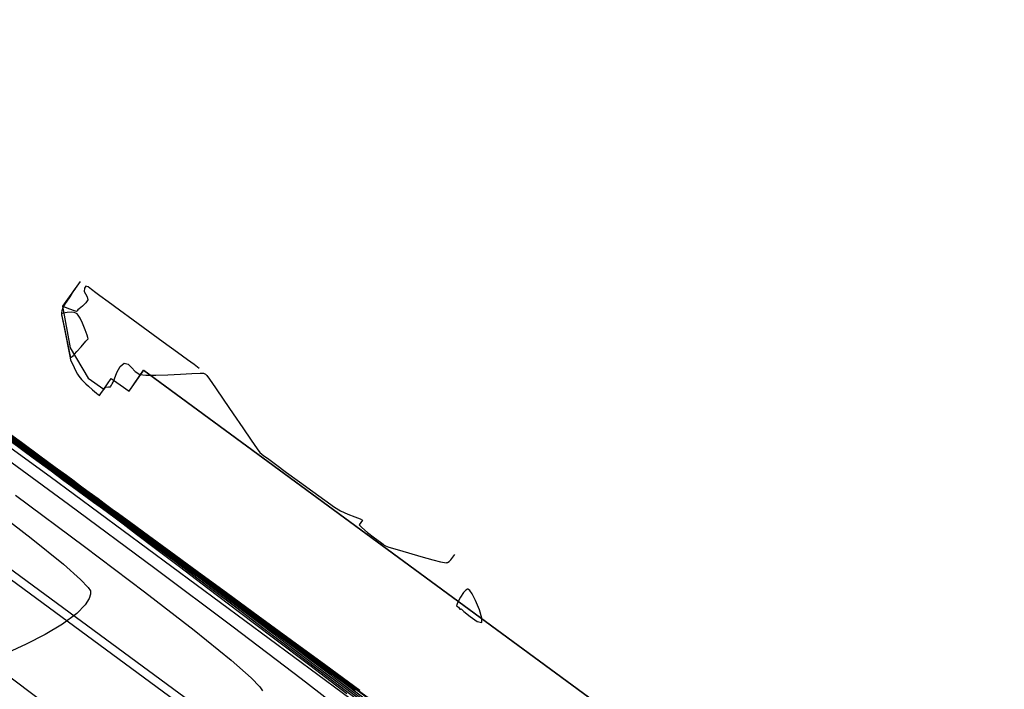
# Model space of a CAD drawing. Units: metres. Extents: x 267212 to 281926, y 8663308 to 8668514.
# Drawn here: x 269135 to 269206, y 8665443 to 8665491 of the extents above; entities that cross this region are included whole.
import ezdxf

# ---------------------------------------------------------------- set-up
doc = ezdxf.new("R2010")
doc.units = ezdxf.units.M
for name, color, linetype in [('0 CASCO BD', 252, 'Continuous'), ('01_PTO', 7, 'Continuous'), ('05_PERF', 7, 'Continuous'), ('TOP_Veredas', 252, 'Continuous')]:
    doc.layers.add(name, color=color, linetype=linetype)
for name, color, linetype, true_color in [('02_TIN Mn', 7, 'Continuous', 0x757500), ('02_TIN My', 7, 'Continuous', 0xad5700), ('SOMBRA NUBE', 7, 'Continuous', 0xb3b3b3), ('VEREDA', 7, 'Continuous', 0xb3b3b3)]:
    doc.layers.add(name, color=color, linetype=linetype, true_color=true_color)

# ---------------------------------------------------------------- blocks, each defined once
blk = doc.blocks.new('LOTES')
at = {"layer": 'TOP_Veredas', "flags": 128}
for points in [[(269610.292, 8665115.975), (269571.137, 8665138.087), (269559.442, 8665145.084), (269542.805, 8665155.439), (269540.952, 8665156.574), (269521.241, 8665168.91), (269501.694, 8665182.72), (269482.369, 8665197.056), (269465.747, 8665209.26), (269435.094, 8665231.75), (269411.162, 8665249.497), (269389.592, 8665265.483), (269369.333, 8665279.871), (269350.775, 8665293.455), (269324.878, 8665314.932), (269253.491, 8665372.166), (269240.618, 8665381.906), (269201.122, 8665410.746), (269168.595, 8665434.798), (269137.181, 8665458.049), (269109.701, 8665478.001), (269088.356, 8665493.738), (269063.275, 8665512.089), (269063.865, 8665512.896)], [(269051.84, 8665504.065), (269099.847, 8665469.208), (269132.048, 8665445.375), (269159.726, 8665424.557), (269181.298, 8665408.332), (269205.387, 8665390.61), (269234.961, 8665370.088), (269247.218, 8665360.507), (269257.16, 8665351.494), (269284.667, 8665329.474), (269321.276, 8665300.173), (269349.619, 8665277.99), (269378.895, 8665255.925), (269406.193, 8665235.88), (269461.535, 8665195.262), (269501.314, 8665165.83), (269530.857, 8665144.823), (269531.251, 8665145.664), (269532.502, 8665144.82)]]:
    blk.add_lwpolyline(points, dxfattribs=at)
at = {"layer": 'TOP_Veredas', "elevation": 22.87, "flags": 128}
blk.add_lwpolyline([(269139.336, 8665472.045), (269138.068, 8665470.281), (269138.625, 8665467.28), (269139.909, 8665465.102), (269141.036, 8665464.317), (269141.568, 8665465.079), (269142.846, 8665464.187), (269143.895, 8665465.69), (269240.37, 8665394.834)], dxfattribs=at)
blk = doc.blocks.new('LOTESS')
at = {"layer": 'SOMBRA NUBE'}
blk.add_blockref('LOTES', (-0.003, 0), dxfattribs=at)
blk = doc.blocks.new('TIN 023')
at = {"layer": '02_TIN Mn', "linetype": 'Continuous', "lineweight": -3}
for points, elevation in [([(259159.449, 8665442.711), (259156.992, 8665444.507), (259154.542, 8665446.297), (259152.152, 8665448.043), (259149.878, 8665449.705), (259147.772, 8665451.243), (259145.89, 8665452.619), (259144.285, 8665453.791), (259143.012, 8665454.722), (259142.124, 8665455.371), (259141.677, 8665455.698), (259141.119, 8665456.109), (259140.666, 8665456.443), (259140.265, 8665456.739), (259139.864, 8665457.036), (259139.411, 8665457.37), (259138.853, 8665457.781), (259138.395, 8665458.118), (259137.594, 8665458.705), (259136.502, 8665459.507), (259135.169, 8665460.485), (259133.648, 8665461.6)], 23), ([(259159.454, 8665442.663), (259157.025, 8665444.438), (259154.532, 8665446.26), (259152.032, 8665448.086), (259149.585, 8665449.873), (259147.249, 8665451.579), (259145.082, 8665453.161), (259143.143, 8665454.576), (259141.49, 8665455.783), (259140.182, 8665456.738), (259139.277, 8665457.399), (259138.834, 8665457.724), (259138.347, 8665458.082), (259137.952, 8665458.374), (259137.602, 8665458.632), (259137.253, 8665458.891), (259136.858, 8665459.183), (259136.372, 8665459.541), (259135.981, 8665459.829), (259135.245, 8665460.368), (259134.207, 8665461.13)], 23.5), ([(259160.819, 8665441.614), (259158.979, 8665442.96), (259157.005, 8665444.404), (259154.94, 8665445.912), (259152.828, 8665447.454), (259150.712, 8665448.999), (259148.635, 8665450.515), (259146.64, 8665451.971), (259144.771, 8665453.335), (259143.07, 8665454.575), (259141.581, 8665455.662), (259140.348, 8665456.563), (259139.412, 8665457.246), (259138.819, 8665457.681), (259138.025, 8665458.265), (259137.354, 8665458.76), (259136.764, 8665459.196), (259136.215, 8665459.602), (259135.666, 8665460.009), (259135.076, 8665460.445), (259134.405, 8665460.941)], 24), ([(259160.359, 8665441.893), (259158.954, 8665442.924), (259157.39, 8665444.07), (259155.702, 8665445.306), (259153.923, 8665446.606), (259152.088, 8665447.945), (259150.233, 8665449.299), (259148.392, 8665450.642), (259146.599, 8665451.949), (259144.889, 8665453.195), (259143.298, 8665454.356), (259141.859, 8665455.405), (259140.607, 8665456.319), (259139.577, 8665457.072), (259138.804, 8665457.639), (259137.753, 8665458.412), (259136.827, 8665459.094), (259135.991, 8665459.711), (259135.209, 8665460.29), (259134.446, 8665460.856)], 24.5), ([(259159.72, 8665442.153), (259158.168, 8665443.325), (259156.811, 8665444.345), (259155.696, 8665445.179), (259154.52, 8665446.051), (259153.263, 8665446.978), (259151.942, 8665447.948), (259150.572, 8665448.951), (259149.171, 8665449.974), (259147.754, 8665451.007), (259146.338, 8665452.038), (259144.94, 8665453.055), (259143.574, 8665454.049), (259142.259, 8665455.007), (259141.009, 8665455.918), (259139.842, 8665456.77), (259138.774, 8665457.553), (259137.671, 8665458.365), (259136.558, 8665459.185), (259135.438, 8665460.011), (259134.313, 8665460.842)], 25.5), ([(259159.807, 8665441.943), (259157.884, 8665443.399), (259156.119, 8665444.735), (259154.56, 8665445.911), (259153.26, 8665446.89), (259152.269, 8665447.632), (259151.168, 8665448.448), (259150.054, 8665449.27), (259148.93, 8665450.095), (259147.798, 8665450.923), (259146.661, 8665451.752), (259145.521, 8665452.581), (259144.381, 8665453.41), (259143.243, 8665454.238), (259142.109, 8665455.063), (259140.982, 8665455.884), (259139.864, 8665456.7), (259138.759, 8665457.511), (259137.686, 8665458.3), (259136.511, 8665459.166), (259135.254, 8665460.093), (259133.934, 8665461.068)], 26), ([(259160.666, 8665441.144), (259158.419, 8665442.848), (259156.27, 8665444.476), (259154.271, 8665445.99), (259152.476, 8665447.348), (259150.938, 8665448.51), (259149.708, 8665449.435), (259148.842, 8665450.084), (259147.84, 8665450.828), (259146.889, 8665451.529), (259145.978, 8665452.198), (259145.095, 8665452.842), (259144.23, 8665453.472), (259143.369, 8665454.097), (259142.502, 8665454.726), (259141.618, 8665455.369), (259140.705, 8665456.034), (259139.75, 8665456.73), (259138.744, 8665457.468), (259137.814, 8665458.152), (259136.677, 8665458.99), (259135.369, 8665459.956), (259133.924, 8665461.022)], 26.5), ([(259132.79, 8665455.995), (259135.867, 8665453.629), (259138.183, 8665451.759), (259139.422, 8665450.663), (259139.959, 8665450.096), (259140.118, 8665449.848), (259140.136, 8665449.764), (259140.119, 8665449.617), (259140.023, 8665449.317), (259139.742, 8665448.859), (259139.144, 8665448.241), (259138.115, 8665447.472), (259136.871, 8665446.73), (259135.519, 8665446.037), (259134.164, 8665445.418)], 26.5), ([(259159.62, 8665441.789), (259157.166, 8665443.649), (259154.798, 8665445.444), (259152.568, 8665447.133), (259150.532, 8665448.675), (259148.744, 8665450.028), (259147.259, 8665451.15), (259146.131, 8665452), (259145.415, 8665452.537), (259144.506, 8665453.211), (259143.723, 8665453.788), (259143.029, 8665454.296), (259142.388, 8665454.762), (259141.765, 8665455.214), (259141.124, 8665455.678), (259140.428, 8665456.184), (259139.641, 8665456.757), (259138.729, 8665457.426), (259137.966, 8665457.987), (259136.895, 8665458.777), (259135.565, 8665459.758), (259134.024, 8665460.896)], 27), ([(259134.748, 8665456.716), (259139.7, 8665453.04), (259144.007, 8665449.791), (259147.555, 8665447.044), (259150.227, 8665444.879), (259151.657, 8665443.618), (259152.277, 8665442.973), (259152.462, 8665442.696)], 27), ([(259147.925, 8665465.807), (259147.811, 8665465.89), (259147.55, 8665466.08), (259147.09, 8665466.417), (259146.369, 8665466.943), (259145.35, 8665467.687), (259144.269, 8665468.477), (259143.199, 8665469.258), (259142.215, 8665469.976), (259141.391, 8665470.577), (259140.8, 8665471.008), (259140.515, 8665471.213), (259140.209, 8665471.451), (259139.954, 8665471.65), (259139.793, 8665471.713), (259139.696, 8665471.568), (259139.681, 8665471.321), (259139.759, 8665471.14), (259139.885, 8665470.938), (259139.925, 8665470.713), (259139.795, 8665470.504), (259139.555, 8665470.275), (259139.322, 8665470.087), (259139.211, 8665470.001), (259139.172, 8665469.94), (259139.132, 8665469.889), (259138.976, 8665469.937), (259138.652, 8665470.049), (259138.33, 8665470.166), (259138.181, 8665470.228), (259138.216, 8665470.29), (259138.269, 8665470.359), (259138.397, 8665470.551), (259138.658, 8665470.945), (259138.912, 8665471.336), (259139.02, 8665471.517), (259138.884, 8665471.336), (259138.598, 8665470.913), (259138.301, 8665470.457), (259138.136, 8665470.177), (259138.068, 8665469.944), (259138.048, 8665469.78), (259138.058, 8665469.664), (259138.079, 8665469.548), (259138.125, 8665469.302), (259138.234, 8665468.738), (259138.374, 8665468.012), (259138.519, 8665467.279), (259138.637, 8665466.694), (259138.7, 8665466.412), (259138.772, 8665466.241), (259138.86, 8665466.075), (259138.956, 8665465.869), (259139.079, 8665465.61), (259139.201, 8665465.387), (259139.298, 8665465.247), (259139.387, 8665465.141), (259139.494, 8665465.02), (259139.593, 8665464.9), (259139.675, 8665464.807), (259139.783, 8665464.696), (259139.979, 8665464.521), (259140.278, 8665464.267), (259140.553, 8665464.035), (259140.68, 8665463.929), (259140.728, 8665463.886), (259140.774, 8665463.855), (259140.869, 8665463.996), (259141.053, 8665464.269), (259141.218, 8665464.453), (259141.424, 8665464.486), (259141.555, 8665464.478), (259141.595, 8665464.534), (259141.63, 8665464.598), (259141.684, 8665464.69), (259141.764, 8665464.827), (259141.85, 8665465.061), (259142.025, 8665465.504), (259142.266, 8665465.947), (259142.553, 8665466.184), (259142.821, 8665466.117), (259143.058, 8665465.874), (259143.323, 8665465.582), (259143.677, 8665465.37), (259144.099, 8665465.322), (259144.806, 8665465.319), (259145.673, 8665465.346), (259146.575, 8665465.388), (259147.386, 8665465.432), (259147.983, 8665465.463), (259148.24, 8665465.467), (259148.368, 8665465.398), (259148.478, 8665465.291), (259148.66, 8665465.035), (259149.09, 8665464.41), (259149.687, 8665463.538), (259150.367, 8665462.543), (259151.049, 8665461.546), (259151.649, 8665460.67), (259152.087, 8665460.037), (259152.278, 8665459.77), (259152.414, 8665459.65), (259152.565, 8665459.545), (259152.811, 8665459.362), (259153.385, 8665458.937), (259154.186, 8665458.348), (259155.113, 8665457.669), (259156.064, 8665456.977), (259156.939, 8665456.349), (259157.636, 8665455.86), (259158.056, 8665455.588), (259158.574, 8665455.344), (259159.077, 8665455.157), (259159.462, 8665455.02), (259159.629, 8665454.922), (259159.516, 8665454.763), (259159.393, 8665454.588), (259159.575, 8665454.396), (259159.995, 8665454.049), (259160.497, 8665453.659), (259160.922, 8665453.337), (259161.116, 8665453.192), (259161.195, 8665453.131), (259161.278, 8665453.078), (259161.52, 8665453), (259162.115, 8665452.817), (259162.929, 8665452.572), (259163.826, 8665452.311), (259164.672, 8665452.079), (259165.221, 8665451.944), (259165.512, 8665451.888), (259165.634, 8665451.877), (259165.669, 8665451.88), (259165.729, 8665451.9), (259165.837, 8665451.958), (259165.974, 8665452.08), (259166.119, 8665452.266), (259166.263, 8665452.454)], 23)]:
    blk.add_lwpolyline(points, dxfattribs=dict(at, elevation=elevation))
at = {"layer": '02_TIN Mn', "linetype": 'Continuous', "lineweight": -3, "elevation": 23}
for points in [[(259138.902, 8665466.739), (259138.918, 8665466.755), (259138.985, 8665466.829), (259139.154, 8665467.02), (259139.448, 8665467.356), (259139.796, 8665467.755), (259139.953, 8665467.937), (259139.943, 8665468.015), (259139.889, 8665468.177), (259139.752, 8665468.566), (259139.56, 8665469.047), (259139.386, 8665469.407), (259139.253, 8665469.617), (259139.167, 8665469.713), (259139.126, 8665469.745), (259139.072, 8665469.773), (259138.951, 8665469.813), (259138.746, 8665469.837), (259138.466, 8665469.82), (259138.177, 8665469.765), (259138.052, 8665469.726), (259138.06, 8665469.656), (259138.083, 8665469.574), (259138.129, 8665469.344), (259138.239, 8665468.791), (259138.383, 8665468.077), (259138.53, 8665467.365), (259138.628, 8665466.905), (259138.681, 8665466.678), (259138.702, 8665466.603), (259138.708, 8665466.592), (259138.722, 8665466.591), (259138.757, 8665466.607), (259138.82, 8665466.66), (259138.902, 8665466.739)], [(259166.612, 8665448.533), (259166.623, 8665448.535), (259166.666, 8665448.554), (259166.699, 8665448.567), (259166.902, 8665448.387), (259167.356, 8665448.006), (259167.852, 8665447.661), (259168.181, 8665447.59), (259168.198, 8665447.908), (259168.026, 8665448.502), (259167.747, 8665449.175), (259167.502, 8665449.639), (259167.334, 8665449.877), (259167.24, 8665449.96), (259167.2, 8665449.975), (259167.151, 8665449.971), (259167.047, 8665449.916), (259166.882, 8665449.74), (259166.666, 8665449.408), (259166.454, 8665448.996), (259166.37, 8665448.794), (259166.436, 8665448.745), (259166.519, 8665448.695), (259166.573, 8665448.604), (259166.612, 8665448.533)]]:
    blk.add_lwpolyline(points, close=True, dxfattribs=at)
at = {"layer": '02_TIN My', "linetype": 'Continuous', "lineweight": -3}
for points, elevation in [([(259159.123, 8665442.727), (259157.946, 8665443.599), (259156.608, 8665444.586), (259155.136, 8665445.667), (259153.562, 8665446.819), (259151.916, 8665448.022), (259150.227, 8665449.255), (259148.526, 8665450.495), (259146.842, 8665451.722), (259145.206, 8665452.913), (259143.647, 8665454.049), (259142.196, 8665455.106), (259140.883, 8665456.064), (259139.737, 8665456.901), (259138.789, 8665457.596), (259137.745, 8665458.364), (259136.744, 8665459.101), (259135.776, 8665459.816), (259134.832, 8665460.513)], 25), ([(259158.509, 8665442.48), (259155.849, 8665444.496), (259153.262, 8665446.456), (259150.806, 8665448.316), (259148.538, 8665450.035), (259146.513, 8665451.568), (259144.79, 8665452.873), (259143.423, 8665453.907), (259142.47, 8665454.626), (259141.988, 8665454.989), (259141.345, 8665455.466), (259140.82, 8665455.851), (259140.353, 8665456.189), (259139.887, 8665456.528), (259139.36, 8665456.91), (259138.714, 8665457.383), (259138.213, 8665457.752), (259137.296, 8665458.429), (259136.021, 8665459.369), (259134.45, 8665460.529)], 27.5), ([(259131.873, 8665460.957), (259138.539, 8665456.065), (259144.741, 8665451.478), (259150.347, 8665447.287), (259155.225, 8665443.583), (259159.243, 8665440.456)], 27.5)]:
    blk.add_lwpolyline(points, dxfattribs=dict(at, elevation=elevation))

msp = doc.modelspace()

# ---------------------------------------------------------------- linework, layer by layer
at = {"layer": '01_PTO', "color": 3, "elevation": 22.87}
msp.add_lwpolyline([(269139.336, 8665472.045), (269138.068, 8665470.281), (269138.625, 8665467.28), (269139.909, 8665465.102), (269141.036, 8665464.317), (269141.568, 8665465.079), (269142.846, 8665464.187), (269143.895, 8665465.69), (269240.37, 8665394.834)], dxfattribs=at)
at = {"layer": 'SOMBRA NUBE'}
msp.add_lwpolyline([(269063.05, 8665503.92), (269085.641, 8665487.26), (269229.463, 8665381.413), (269265.045, 8665354.166), (269296.773, 8665328.631), (269328.374, 8665303.236), (269360.655, 8665279.022), (269428.382, 8665228.46), (269463.591, 8665202.505), (269497.18, 8665177.806), (269529.991, 8665154.843), (269529.619, 8665154.206), (269495.854, 8665178.208), (269462.365, 8665202.739), (269427.802, 8665228.169), (269392.716, 8665254.151), (269359.631, 8665278.963), (269327.827, 8665302.918), (269296.314, 8665328.299), (269264.452, 8665353.914), (269228.682, 8665381.181), (269062.736, 8665503.442)], close=True, dxfattribs=at)
at = {"layer": 'VEREDA', "flags": 128}
for points in [[(269381.148, 8665271.48), (269369.333, 8665279.871), (269350.775, 8665293.455), (269324.878, 8665314.932), (269253.491, 8665372.166), (269240.618, 8665381.906), (269201.122, 8665410.746), (269168.595, 8665434.798), (269137.181, 8665458.049), (269109.701, 8665478.001), (269088.356, 8665493.738), (269063.275, 8665512.089), (269063.865, 8665512.896)], [(269051.84, 8665504.065), (269099.847, 8665469.208), (269132.048, 8665445.375), (269159.726, 8665424.557), (269181.298, 8665408.332), (269205.387, 8665390.61), (269234.961, 8665370.088), (269247.218, 8665360.507), (269257.16, 8665351.494), (269284.667, 8665329.474), (269321.276, 8665300.173), (269349.619, 8665277.99), (269378.895, 8665255.925), (269406.193, 8665235.88), (269461.535, 8665195.262), (269501.314, 8665165.83), (269530.857, 8665144.823), (269531.251, 8665145.664), (269532.502, 8665144.82)], [(269051.84, 8665504.065), (269099.847, 8665469.208), (269132.048, 8665445.375), (269159.726, 8665424.557), (269181.298, 8665408.332), (269205.387, 8665390.61), (269234.961, 8665370.088), (269247.218, 8665360.507), (269257.16, 8665351.494), (269284.667, 8665329.474), (269321.276, 8665300.173), (269349.619, 8665277.99), (269378.895, 8665255.925), (269406.193, 8665235.88), (269461.535, 8665195.262), (269501.314, 8665165.83), (269530.857, 8665144.823), (269531.251, 8665145.664), (269532.502, 8665144.82)]]:
    msp.add_lwpolyline(points, dxfattribs=at)
at = {"layer": 'VEREDA', "elevation": 22.87, "flags": 128}
msp.add_lwpolyline([(269139.336, 8665472.045), (269138.068, 8665470.281), (269138.625, 8665467.28), (269139.909, 8665465.102), (269141.036, 8665464.317), (269141.568, 8665465.079), (269142.846, 8665464.187), (269143.895, 8665465.69), (269240.37, 8665394.834)], dxfattribs=at)

# ---------------------------------------------------------------- block references
at = {"layer": '0 CASCO BD'}
msp.add_blockref('LOTESS', (0, 0), dxfattribs=at)
at = {"layer": '05_PERF'}
msp.add_blockref('TIN 023', (9999.953, 0.006), dxfattribs=at)

doc.saveas('drawing.dxf')
